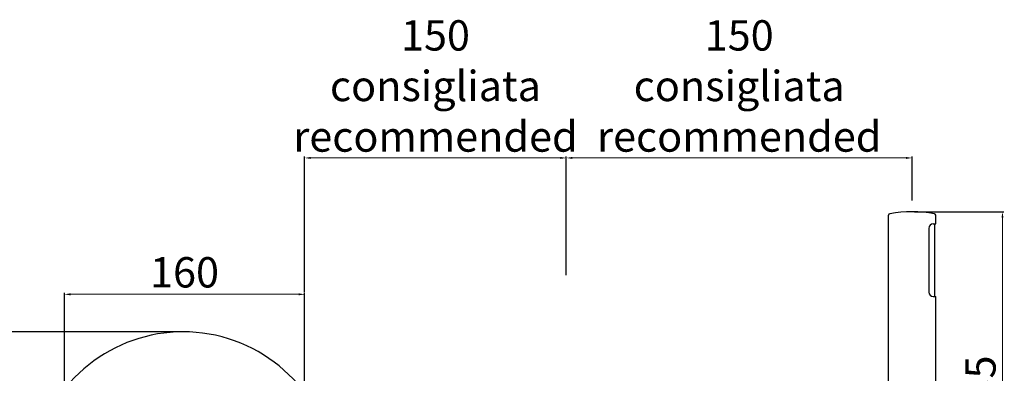
# Model space of a CAD drawing. Extents: x -559 to 5028, y -514 to 867.
# Drawn here: x 4363 to 5012, y 69 to 302 of the extents above; entities that cross this region are included whole.
import ezdxf

# ---------------------------------------------------------------- set-up
doc = ezdxf.new("R2010")
doc.units = 0
doc.header["$LTSCALE"] = 2
doc.header["$MEASUREMENT"] = 0
doc.layers.get('0').update_dxf_attribs({"linetype": 'CONTINUOUS'})
doc.layers.get('DEFPOINTS').update_dxf_attribs({"linetype": 'CONTINUOUS'})
doc.layers.add('02___PRT_ALL_AXES', color=7, linetype='CONTINUOUS')
doc.layers.add('LINEAFIN', color=4, linetype='CONTINUOUS')
doc.styles.add('ISO', font='tahoma.ttf')
doc.dimstyles.new('ISO-25', dxfattribs={"dimtxt": 20, "dimasz": 4, "dimexe": 1, "dimexo": 1.5, "dimgap": 1.5, "dimtad": 1, "dimdec": 0, "dimtxsty": 'ISO', "dimcen": 2.5, "dimclrd": 7, "dimclre": 7, "dimclrt": 7, "dimadec": 0, "dimazin": 0, "dimtfac": 1, "dimtdec": 0, "dimtmove": 0, "dimatfit": 3, "dimfxl": 1, "dimlwd": 13, "dimarcsym": 0})

# ---------------------------------------------------------------- blocks, each defined once
blk = doc.blocks.new('*D35')
at = {"layer": '02___PRT_ALL_AXES', "color": 7, "linetype": 'Continuous', "lineweight": -2, "transparency": 16777216}
for p, q in [((4469.24, 96.29), (4335.14, 96.29)), ((4519.24, -58), (4335.14, -58))]:
    blk.add_line(p, q, dxfattribs=at)
at = {"layer": '02___PRT_ALL_AXES', "color": 7, "linetype": 'Continuous', "lineweight": 13, "transparency": 16777216}
blk.add_line((4336.14, 92.29), (4336.14, -54), dxfattribs=at)
at = {"layer": '02___PRT_ALL_AXES', "color": 7, "linetype": 'Continuous', "transparency": 16777216}
for points in [[(4335.47, 92.29), (4336.81, 92.29), (4336.14, 96.29)], [(4335.47, -54), (4336.81, -54), (4336.14, -58)]]:
    blk.add_solid(points, dxfattribs=at)
at = {"layer": 'DEFPOINTS', "color": 0, "linetype": 'Continuous', "transparency": 16777216}
for p in [(4470.74, 96.29), (4336.14, -58), (4520.74, -58)]:
    blk.add_point(p, dxfattribs=at)
at = {"layer": '02___PRT_ALL_AXES', "color": 7, "linetype": 'Continuous', "transparency": 16777216, "insert": (4324.23, 19.14), "char_height": 20, "attachment_point": 5, "rotation": 90, "style": 'ISO'}
blk.add_mtext('150', dxfattribs=at)
blk = doc.blocks.new('*D36')
at = {"color": 7, "lineweight": -2, "transparency": 16777216}
for p, q in [((4392.5, 9.43), (4392.5, 122)), ((4550.74, 14.38), (4550.74, 122))]:
    blk.add_line(p, q, dxfattribs=at)
at = {"color": 7, "lineweight": 13, "transparency": 16777216}
blk.add_line((4396.5, 121), (4546.74, 121), dxfattribs=at)
at = {"color": 7, "transparency": 16777216}
for points in [[(4396.5, 121.66), (4396.5, 120.33), (4392.5, 121)], [(4546.74, 121.66), (4546.74, 120.33), (4550.74, 121)]]:
    blk.add_solid(points, dxfattribs=at)
at = {"layer": 'DEFPOINTS', "color": 0, "transparency": 16777216}
for p in [(4550.74, 121), (4392.5, 7.93), (4550.74, 12.88)]:
    blk.add_point(p, dxfattribs=at)
at = {"color": 7, "transparency": 16777216, "insert": (4471.62, 132.91), "char_height": 20, "attachment_point": 5, "style": 'ISO'}
blk.add_mtext('160', dxfattribs=at)
blk = doc.blocks.new('*D45')
at = {"color": 7, "lineweight": -2, "transparency": 16777216}
for p, q in [((4952.54, 175.47), (5011.55, 175.47)), ((4982.54, -59.53), (5011.55, -59.53))]:
    blk.add_line(p, q, dxfattribs=at)
at = {"color": 7, "lineweight": 13, "transparency": 16777216}
blk.add_line((5010.55, 171.47), (5010.55, -55.53), dxfattribs=at)
at = {"color": 7, "transparency": 16777216}
for points in [[(5009.88, 171.47), (5011.21, 171.47), (5010.55, 175.47)], [(5009.88, -55.53), (5011.21, -55.53), (5010.55, -59.53)]]:
    blk.add_solid(points, dxfattribs=at)
at = {"layer": 'DEFPOINTS', "color": 0, "transparency": 16777216}
for p in [(4951.04, 175.47), (4981.04, -59.53), (5010.55, -59.53)]:
    blk.add_point(p, dxfattribs=at)
at = {"color": 7, "transparency": 16777216, "insert": (4998.63, 57.97), "char_height": 20, "attachment_point": 5, "rotation": 90, "style": 'ISO'}
blk.add_mtext('235', dxfattribs=at)
blk = doc.blocks.new('*D46')
at = {"layer": 'DEFPOINTS', "color": 0, "transparency": 16777216}
for p in [(4723.17, 210.9), (4723.17, 132.12), (4550.74, 121)]:
    blk.add_point(p, dxfattribs=at)
at = {"layer": 'LINEAFIN', "color": 7, "lineweight": -2, "transparency": 16777216}
for p, q in [((4550.74, 122.5), (4550.74, 211.9)), ((4723.17, 133.62), (4723.17, 211.9))]:
    blk.add_line(p, q, dxfattribs=at)
at = {"layer": 'LINEAFIN', "color": 7, "lineweight": 13, "transparency": 16777216}
blk.add_line((4554.74, 210.9), (4719.17, 210.9), dxfattribs=at)
at = {"layer": 'LINEAFIN', "color": 7, "transparency": 16777216}
for points in [[(4554.74, 211.56), (4554.74, 210.23), (4550.74, 210.9)], [(4719.17, 211.56), (4719.17, 210.23), (4723.17, 210.9)]]:
    blk.add_solid(points, dxfattribs=at)
at = {"layer": 'LINEAFIN', "color": 7, "transparency": 16777216, "insert": (4636.95, 301.68), "char_height": 20, "width": 27.9368, "attachment_point": 2, "style": 'ISO'}
blk.add_mtext('150 consigliata\\Precommended', dxfattribs=at)
blk = doc.blocks.new('*D47')
at = {"layer": 'DEFPOINTS', "color": 0, "transparency": 16777216}
for p in [(4951.01, 210.9), (4951.01, 181.4), (4723.17, 132.12)]:
    blk.add_point(p, dxfattribs=at)
at = {"layer": 'LINEAFIN', "color": 7, "lineweight": -2, "transparency": 16777216}
for p, q in [((4723.17, 133.62), (4723.17, 211.9)), ((4951.01, 182.9), (4951.01, 211.9))]:
    blk.add_line(p, q, dxfattribs=at)
at = {"layer": 'LINEAFIN', "color": 7, "lineweight": 13, "transparency": 16777216}
blk.add_line((4727.17, 210.9), (4947.01, 210.9), dxfattribs=at)
at = {"layer": 'LINEAFIN', "color": 7, "transparency": 16777216}
for points in [[(4727.17, 211.56), (4727.17, 210.23), (4723.17, 210.9)], [(4947.01, 211.56), (4947.01, 210.23), (4951.01, 210.9)]]:
    blk.add_solid(points, dxfattribs=at)
at = {"layer": 'LINEAFIN', "color": 7, "transparency": 16777216, "insert": (4837.09, 301.68), "char_height": 20, "width": 27.9368, "attachment_point": 2, "style": 'ISO'}
blk.add_mtext('150 consigliata\\Precommended', dxfattribs=at)

msp = doc.modelspace()

# ---------------------------------------------------------------- linework, layer by layer
at = {"layer": '02___PRT_ALL_AXES', "color": 7, "linetype": 'Continuous'}
for p, q in [((4935.54, -44.53), (4935.54, 173.14)), ((4966.54, 167.47), (4966.54, 173.14)), ((4961.96, 164.47), (4961.96, 122.47)), ((4964.96, 167.47), (4966.54, 167.47)), ((4966.04, 119.47), (4966.04, 167.47)), ((4964.96, 119.47), (4966.54, 119.47)), ((4966.54, -44.53), (4966.54, 119.47))]:
    msp.add_line(p, q, dxfattribs=at)
for centre, radius, start, end in [((4951.04, 94.64), 80.83, 79.53538, 100.46462), ((4936.54, 173.14), 1, 100.46462, 180), ((4965.54, 173.14), 1, 0, 79.53538), ((4964.96, 164.47), 3, 90, 180), ((4964.96, 122.47), 3, 180, 270), ((4470.74, -3.71), 100, 0, 155.33687)]:
    msp.add_arc(centre, radius, start, end, dxfattribs=at)

# ---------------------------------------------------------------- dimensions: what is measured, and where the dimension line sits
dim = msp.add_linear_dim(base=(5010.55, -59.53), p1=(4951.04, 175.47), p2=(4981.04, -59.53), angle=90, dimstyle='ISO-25')
dim.commit()
dim.dimension.update_dxf_attribs({"geometry": '*D45', "text_midpoint": (4998.63, 57.97)})
dim = msp.add_linear_dim(base=(4550.74, 121), p1=(4392.5, 7.93), p2=(4550.74, 12.88), text='160', dimstyle='ISO-25')
dim.commit()
dim.dimension.update_dxf_attribs({"geometry": '*D36', "text_midpoint": (4471.62, 132.91)})
dim = msp.add_linear_dim(base=(4336.14, -58), p1=(4470.74, 96.29), p2=(4520.74, -58), angle=90, text='150', dimstyle='ISO-25', dxfattribs=at)
dim.commit()
dim.dimension.update_dxf_attribs({"geometry": '*D35', "text_midpoint": (4324.23, 19.14)})
at = {"layer": 'LINEAFIN', "color": 0}
for base, p1, p2, picture, middle in [((4723.17, 210.9), (4550.74, 121), (4723.17, 132.12), '*D46', (4636.95, 210.9)), ((4951.01, 210.9), (4723.17, 132.12), (4951.01, 181.4), '*D47', (4837.09, 210.9))]:
    dim = msp.add_linear_dim(base=base, p1=p1, p2=p2, text='150 consigliata\\Precommended', dimstyle='ISO-25', dxfattribs=at)
    dim.commit()
    dim.dimension.update_dxf_attribs({"geometry": picture, "text_midpoint": middle, "dimtype": 160})

doc.saveas('drawing.dxf')
